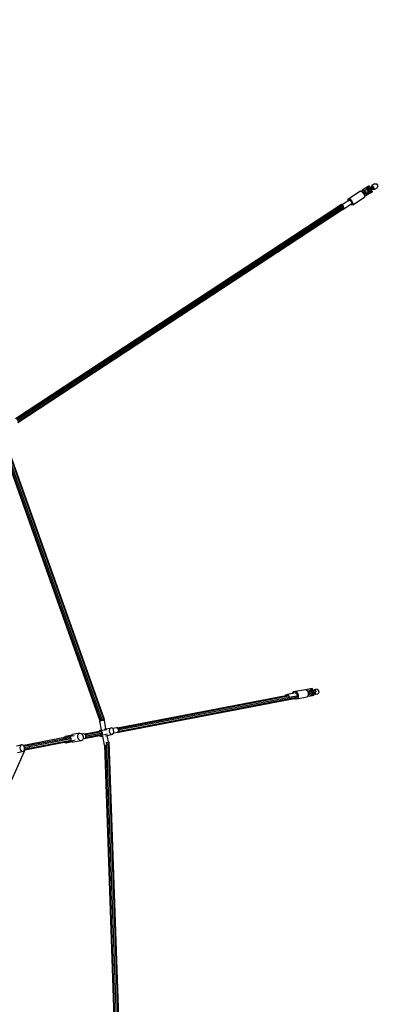
# Model space of a CAD drawing. Units: millimetres. Extents: x -67 to 2483, y -60 to 1568.
# Drawn here: x 1867 to 2001, y 786 to 1139 of the extents above; entities that cross this region are included whole.
import ezdxf

# ---------------------------------------------------------------- set-up
doc = ezdxf.new("R2010")
doc.units = ezdxf.units.MM
doc.header["$LTSCALE"] = 45
doc.header["$PDSIZE"] = -1
doc.layers.add('VP-DIM', color=7, linetype='Continuous')
doc.layers.add('VP-HIC', color=6, linetype='Continuous')
doc.layers.add('VP-EQ', color=7, linetype='Continuous', true_color=0x8a3492)
doc.dimstyles.get("Standard").update_dxf_attribs({"dimtxt": 14, "dimasz": 15, "dimexe": 20, "dimexo": 50, "dimgap": 20, "dimtad": 0, "dimdec": 0, "dimzin": 0, "dimdsep": 46, "dimtxsty": 'Standard', "dimcen": -0.001, "dimadec": 0, "dimazin": 0, "dimtfac": 1, "dimtdec": 4, "dimtofl": 0, "dimtmove": 0, "dimatfit": 3, "dimfxl": 70, "dimfxlon": 1, "dimtolj": 1, "dimtzin": 0, "dimarcsym": 0})

# ---------------------------------------------------------------- blocks, each defined once
blk = doc.blocks.new('*D1348')
at = {"layer": 'Defpoints', "color": 0}
for p in [(1996.07, 1441.43), (1996.07, 1079.87), (653.8, 609.19)]:
    blk.add_point(p, dxfattribs=at)
at = {"layer": 'VP-DIM', "color": 0, "lineweight": -2}
for p, q in [((653.8, 1371.43), (653.8, 1461.43)), ((1996.07, 1371.43), (1996.07, 1461.43)), ((668.8, 1441.43), (1255.69, 1441.43)), ((1981.07, 1441.43), (1342.36, 1441.43))]:
    blk.add_line(p, q, dxfattribs=at)
at = {"layer": 'VP-DIM', "color": 0}
for points in [[(668.8, 1443.93), (668.8, 1438.93), (653.8, 1441.43)], [(1981.07, 1438.93), (1981.07, 1443.93), (1996.07, 1441.43)]]:
    blk.add_solid(points, dxfattribs=at)
at = {"layer": 'VP-DIM', "color": 0, "insert": (1299.03, 1441.43), "char_height": 14, "attachment_point": 5}
blk.add_mtext('\\A1;1345', dxfattribs=at)
blk = doc.blocks.new('*D1349')
at = {"layer": 'Defpoints', "color": 0}
for p in [(1360.72, 1213.78), (1862.17, 444.52), (2335.22, 444.52)]:
    blk.add_point(p, dxfattribs=at)
at = {"layer": 'VP-DIM', "color": 0, "lineweight": -2}
for p, q in [((2265.22, 1213.78), (2355.22, 1213.78)), ((2335.22, 1198.78), (2335.22, 889.3)), ((2335.22, 459.52), (2335.22, 814.3)), ((2265.22, 444.52), (2355.22, 444.52))]:
    blk.add_line(p, q, dxfattribs=at)
at = {"layer": 'VP-DIM', "color": 0}
for points in [[(2337.72, 1198.78), (2332.72, 1198.78), (2335.22, 1213.78)], [(2332.72, 459.52), (2337.72, 459.52), (2335.22, 444.52)]]:
    blk.add_solid(points, dxfattribs=at)
at = {"layer": 'VP-DIM', "color": 0, "insert": (2335.22, 851.8), "char_height": 14, "attachment_point": 5, "rotation": 90}
blk.add_mtext('\\A1;770', dxfattribs=at)
blk = doc.blocks.new('*D1351')
at = {"layer": 'Defpoints', "color": 0}
for p in [(2147.2, 1548.27), (2147.2, 1080.42), (452.12, 651.38)]:
    blk.add_point(p, dxfattribs=at)
at = {"layer": 'VP-DIM', "color": 0, "lineweight": -2}
for p, q in [((452.12, 1478.27), (452.12, 1568.27)), ((2147.2, 1478.27), (2147.2, 1568.27)), ((467.12, 1548.27), (1250.26, 1548.27)), ((2132.2, 1548.27), (1336.92, 1548.27))]:
    blk.add_line(p, q, dxfattribs=at)
at = {"layer": 'VP-DIM', "color": 0}
for points in [[(467.12, 1550.77), (467.12, 1545.77), (452.12, 1548.27)], [(2132.2, 1545.77), (2132.2, 1550.77), (2147.2, 1548.27)]]:
    blk.add_solid(points, dxfattribs=at)
at = {"layer": 'VP-DIM', "color": 0, "insert": (1293.59, 1548.27), "char_height": 14, "attachment_point": 5}
blk.add_mtext('\\A1;1695', dxfattribs=at)
blk = doc.blocks.new('*D1353')
at = {"layer": 'Defpoints', "color": 0}
for p in [(1359.47, 1364.91), (1862.37, 294.47), (2463.2, 294.47)]:
    blk.add_point(p, dxfattribs=at)
at = {"layer": 'VP-DIM', "color": 0, "lineweight": -2}
for p, q in [((2393.2, 1364.91), (2483.2, 1364.91)), ((2463.2, 1349.91), (2463.2, 870.69)), ((2463.2, 309.47), (2463.2, 788.69)), ((2393.2, 294.47), (2483.2, 294.47))]:
    blk.add_line(p, q, dxfattribs=at)
at = {"layer": 'VP-DIM', "color": 0}
for points in [[(2465.7, 1349.91), (2460.7, 1349.91), (2463.2, 1364.91)], [(2460.7, 309.47), (2465.7, 309.47), (2463.2, 294.47)]]:
    blk.add_solid(points, dxfattribs=at)
at = {"layer": 'VP-DIM', "color": 0, "insert": (2463.2, 829.69), "char_height": 14, "attachment_point": 5, "rotation": 90}
blk.add_mtext('\\A1;1070', dxfattribs=at)
blk = doc.blocks.new('2901_')
at = {"color": 0}
for p, q in [((675.53, 0.05), (535.49, 0.05)), ((675.6, -0.08), (675.53, 0.05)), ((678.29, -0.03), (678.56, 0.49)), ((678.56, 0.49), (678.9, 0.49)), ((678.9, 0.49), (683.89, 0.49)), ((678.9, 0.49), (679.17, -0.03)), ((683.89, 0.49), (684.09, 0.12)), ((684.09, 0.12), (684.54, 0.35)), ((684.09, 0.12), (684.14, 0.03)), ((684.77, 0.35), (684.14, 0.03)), ((684.14, 0.03), (684.17, -0.03)), ((684.77, 0.35), (684.54, 0.35)), ((686.39, 0.32), (684.77, 0.35)), ((686.38, -0.28), (686.39, 0.32)), ((686.78, 0.32), (686.39, 0.32)), ((686.77, -0.28), (686.78, 0.32)), ((687.25, 0.31), (686.78, 0.32)), ((687.25, -0.29), (687.25, 0.31)), ((687.25, 0.31), (687.42, 0.31)), ((687.42, 0.31), (687.41, -0.29)), ((535.49, -1.54), (674.59, -1.54)), ((535.64, -0.25), (675.69, -0.25)), ((535.64, -1.23), (675.69, -1.23)), ((535.71, -0.74), (675.75, -0.74)), ((674.66, -1.67), (674.59, -1.54)), ((674.59, -1.54), (674.92, -1.54)), ((674.85, -1.67), (674.66, -1.67)), ((674.92, -1.54), (674.85, -1.67)), ((678.28, -1.67), (674.85, -1.67)), ((675.53, -1.54), (674.92, -1.54)), ((675.53, -1.54), (675.69, -1.23)), ((678.28, -0.08), (675.6, -0.08)), ((675.69, -0.25), (675.6, -0.08)), ((675.75, -0.74), (675.69, -0.25)), ((675.69, -1.23), (675.75, -0.74)), ((678.28, -0.08), (678.29, -0.03)), ((678.28, -0.08), (678.83, -0.08)), ((678.29, -1.72), (678.28, -1.67)), ((678.83, -1.67), (678.28, -1.67)), ((678.56, -2.24), (678.29, -1.72)), ((678.9, -2.24), (678.56, -2.24)), ((678.83, -0.08), (678.99, -0.38)), ((678.99, -1.37), (678.83, -1.67)), ((679.17, -1.72), (678.9, -2.24)), ((678.9, -2.24), (683.89, -2.24)), ((678.99, -0.38), (679.05, -0.87)), ((679.05, -0.87), (678.99, -1.37)), ((679.17, -0.03), (679.28, -0.87)), ((679.28, -0.87), (679.17, -1.72)), ((684.12, -1.82), (683.89, -2.24)), ((684.17, -1.72), (684.12, -1.82)), ((684.51, -2.03), (684.12, -1.82)), ((684.17, -0.03), (684.25, -0.7)), ((684.23, -1.22), (684.17, -1.72)), ((684.17, -1.72), (684.73, -2.03)), ((684.17, -1.72), (684.17, -1.72)), ((684.27, -0.87), (684.23, -1.22)), ((684.23, -1.22), (684.51, -1.21)), ((684.25, -0.72), (684.7, -0.7)), ((684.25, -0.7), (684.25, -0.72)), ((684.25, -0.72), (684.27, -0.87)), ((684.41, -0.69), (684.42, -0.67)), ((684.42, -0.67), (684.53, -0.44)), ((684.42, -0.67), (684.92, -0.66)), ((684.51, -1.21), (684.71, -1.2)), ((684.52, -1.23), (684.51, -1.21)), ((684.73, -2.03), (684.51, -2.03)), ((684.52, -1.23), (684.89, -1.44)), ((684.91, -0.25), (684.53, -0.44)), ((684.7, -0.7), (685.23, -0.68)), ((684.7, -0.7), (684.71, -1.2)), ((684.71, -1.2), (685.24, -1.18)), ((686.13, -2.06), (684.73, -2.03)), ((684.89, -1.44), (686.36, -1.46)), ((684.91, -0.25), (686.16, -0.28)), ((685.23, -0.68), (684.92, -0.66)), ((685.23, -0.68), (685.24, -1.18)), ((685.97, -0.64), (686.3, -0.64)), ((685.97, -0.64), (685.97, -1.14)), ((685.97, -1.14), (686.3, -1.14)), ((686.13, -2.06), (686.36, -2.06)), ((686.13, -2.06), (686.3, -2.06)), ((686.33, -0.28), (686.16, -0.28)), ((686.16, -0.28), (686.38, -0.28)), ((686.3, -0.64), (686.3, -1.14)), ((686.3, -0.64), (687.13, -0.64)), ((687.13, -1.14), (686.3, -1.14)), ((686.3, -2.06), (686.78, -2.07)), ((686.8, -0.29), (686.33, -0.28)), ((686.36, -2.06), (686.36, -1.46)), ((686.36, -1.46), (686.75, -1.47)), ((686.75, -2.06), (686.36, -2.06)), ((686.38, -0.28), (686.77, -0.28)), ((686.75, -1.47), (687.23, -1.47)), ((686.75, -1.47), (686.75, -2.06)), ((687.22, -2.07), (686.75, -2.06)), ((686.77, -0.28), (687.25, -0.29)), ((686.78, -2.07), (687.17, -2.08)), ((687.19, -0.29), (686.8, -0.29)), ((687.13, -0.64), (687.13, -1.14)), ((687.13, -0.64), (687.69, -0.64)), ((687.69, -1.14), (687.13, -1.14)), ((687.17, -2.08), (687.39, -2.08)), ((687.41, -0.29), (687.19, -0.29)), ((687.23, -1.47), (687.22, -2.07)), ((687.39, -2.08), (687.22, -2.07)), ((687.4, -1.48), (687.23, -1.47)), ((687.25, -0.29), (687.41, -0.29)), ((687.39, -2.08), (687.4, -1.48)), ((688.36, -0.2), (687.69, -0.61)), ((687.88, -0.61), (687.69, -0.61)), ((687.69, -0.61), (687.69, -0.64)), ((687.69, -0.64), (687.88, -0.64)), ((687.69, -1.14), (687.69, -1.48)), ((687.69, -1.14), (687.88, -1.14)), ((688.36, -1.9), (687.69, -1.48)), ((687.88, -1.48), (687.69, -1.48)), ((688.55, -0.2), (687.88, -0.61)), ((687.88, -0.61), (687.88, -0.64)), ((687.88, -0.64), (688.11, -0.64)), ((687.88, -1.14), (687.88, -1.48)), ((687.88, -1.14), (688.11, -1.14)), ((688.55, -1.9), (687.88, -1.48)), ((688.11, -0.64), (688.11, -1.14)), ((688.62, -0.64), (688.11, -0.64)), ((688.11, -1.14), (688.62, -1.14)), ((688.55, -0.2), (688.36, -0.2)), ((688.55, -1.9), (688.36, -1.9)), ((689.53, -0.2), (688.55, -0.2)), ((688.55, -1.9), (689.53, -1.9)), ((688.62, -0.64), (688.62, -1.14)), ((689.53, -0.2), (690.2, -0.61)), ((689.53, -1.9), (690.2, -1.48)), ((690.2, -1.48), (690.2, -0.61)), ((501.36, -107.33), (526.31, -5.19)), ((501.63, -107.3), (526.58, -5.16)), ((502.19, -107.4), (527.15, -5.26)), ((502.72, -107.58), (527.68, -5.43)), ((502.91, -107.73), (527.87, -5.58)), ((471.3, -98.26), (472.9, -98.92)), ((472.9, -98.92), (472.43, -99.07)), ((473.3, -99.08), (472.9, -98.92)), ((400.83, -147.64), (473.67, -100.79)), ((470.4, -100.45), (472, -101.11)), ((471.78, -100.08), (471.77, -100.67)), ((471.77, -100.67), (472, -101.11)), ((472.03, -99.49), (471.78, -100.08)), ((472, -101.11), (472.39, -101.27)), ((472.43, -99.07), (472.03, -99.49)), ((472.39, -101.27), (472.86, -101.12)), ((472.86, -101.12), (472.91, -101.06)), ((472.91, -101.06), (472.95, -101.03)), ((474.18, -101.59), (472.91, -101.06)), ((472.95, -101.03), (473.17, -100.79)), ((472.95, -101.03), (474.32, -101.59)), ((473.17, -100.79), (473.27, -100.7)), ((473.17, -100.79), (474.45, -101.32)), ((473.27, -100.7), (473.41, -100.36)), ((473.52, -99.52), (473.3, -99.08)), ((473.41, -100.36), (473.51, -100.11)), ((473.41, -100.36), (474.67, -100.88)), ((473.51, -99.87), (473.52, -99.54)), ((473.51, -99.87), (489.24, -106.38)), ((473.51, -100.11), (473.51, -99.87)), ((473.52, -99.54), (473.52, -99.52)), ((474.8, -100.07), (473.52, -99.54)), ((473.52, -99.54), (473.52, -99.54)), ((473.52, -99.54), (474.8, -100.07)), ((474.18, -101.59), (474.32, -101.59)), ((474.32, -101.59), (485.79, -106.35)), ((474.35, -101.6), (474.51, -101.6)), ((474.51, -101.6), (474.76, -101.45)), ((474.76, -101.45), (474.82, -101.41)), ((474.76, -101.45), (488.87, -107.29)), ((474.81, -100.08), (474.8, -100.07)), ((486.82, -105.05), (474.81, -100.08)), ((474.82, -101.41), (475.05, -101.06)), ((475.04, -100.28), (474.99, -100.24)), ((475.09, -100.48), (475.04, -100.28)), ((475.05, -101.06), (475.06, -101.04)), ((475.06, -101.04), (475.13, -100.65)), ((475.06, -101.04), (489.17, -106.89)), ((475.13, -100.65), (475.11, -100.55)), ((486.82, -105.05), (487.14, -105.19)), ((487.14, -105.19), (487.31, -105.08)), ((489.06, -105.98), (487.14, -105.19)), ((487.31, -105.08), (487.74, -105.09)), ((489.72, -105.91), (487.74, -105.09)), ((489.24, -106.38), (489.06, -105.98)), ((489.4, -106.12), (489.06, -105.98)), ((489.4, -106.12), (489.72, -105.91)), ((489.72, -105.91), (489.76, -105.88)), ((489.76, -105.88), (490.27, -105.9)), ((492.85, -106.96), (490.27, -105.9)), ((485.95, -106.5), (485.79, -106.35)), ((485.79, -106.35), (486.46, -106.63)), ((486.48, -106.72), (485.95, -106.5)), ((486.48, -106.72), (486.46, -106.63)), ((486.46, -106.63), (487.86, -107.2)), ((486.53, -106.95), (486.48, -106.72)), ((486.83, -107.25), (486.53, -106.95)), ((488.82, -108.07), (486.83, -107.25)), ((487.86, -107.2), (487.97, -107.31)), ((487.86, -107.2), (488.12, -107.31)), ((487.97, -107.31), (488.12, -107.31)), ((488.73, -107.62), (487.97, -107.31)), ((488.12, -107.31), (488.45, -107.45)), ((488.45, -107.45), (488.87, -107.29)), ((490, -108.15), (488.73, -107.62)), ((488.82, -108.07), (488.73, -107.62)), ((488.83, -108.11), (488.82, -108.07)), ((489.19, -108.46), (488.83, -108.11)), ((488.87, -107.29), (489.17, -106.89)), ((489.17, -106.89), (489.24, -106.38)), ((491.77, -109.53), (489.19, -108.46)), ((490.66, -106.64), (489.4, -106.12)), ((491.29, -108.57), (491.44, -107.88)), ((491.41, -109.18), (491.29, -108.57)), ((491.77, -109.53), (491.41, -109.18)), ((491.44, -107.88), (491.83, -107.29)), ((492.28, -109.55), (491.77, -109.53)), ((491.83, -107.29), (492.34, -106.95)), ((492.71, -109.27), (492.28, -109.55)), ((492.34, -106.95), (492.85, -106.96)), ((492.8, -109.21), (492.71, -109.27)), ((493.29, -109.51), (492.71, -109.27)), ((493.18, -108.62), (492.8, -109.21)), ((492.85, -106.96), (493.21, -107.32)), ((493.33, -107.93), (493.18, -108.62)), ((493.21, -107.32), (493.3, -107.73)), ((493.29, -109.51), (493.61, -109.52)), ((493.29, -109.51), (493.3, -109.53)), ((493.91, -107.99), (493.3, -107.73)), ((493.3, -107.73), (493.33, -107.93)), ((493.3, -109.53), (493.65, -109.68)), ((493.61, -109.52), (493.93, -109.33)), ((493.65, -109.68), (494.06, -109.51)), ((494.06, -108.12), (493.91, -107.99)), ((493.93, -109.33), (494.16, -108.98)), ((494.26, -108.21), (494.06, -108.12)), ((494.15, -108.2), (494.06, -108.12)), ((494.06, -109.51), (494.35, -109.11)), ((494.06, -109.51), (499.38, -111.72)), ((494.24, -108.57), (494.15, -108.2)), ((494.16, -108.98), (494.24, -108.57)), ((494.43, -108.61), (494.26, -108.21)), ((494.26, -108.21), (499.02, -110.18)), ((494.35, -109.11), (494.43, -108.61)), ((494.35, -109.11), (499.68, -111.31)), ((494.43, -108.61), (499.75, -110.81)), ((501.16, -107.25), (499.95, -110.18)), ((501.17, -107.26), (501.16, -107.25)), ((501.36, -107.33), (501.17, -107.26)), ((501.37, -107.34), (501.36, -107.33)), ((501.37, -107.34), (501.63, -107.3)), ((502.24, -107.69), (501.37, -107.34)), ((502.64, -107.86), (501.43, -110.79)), ((501.63, -107.3), (502.19, -107.4)), ((502.19, -107.4), (502.72, -107.58)), ((502.64, -107.76), (502.24, -107.69)), ((502.64, -107.86), (502.24, -107.69)), ((502.91, -107.73), (502.64, -107.76)), ((502.72, -107.58), (502.91, -107.73)), ((493.65, -109.68), (498.38, -111.64)), ((499.05, -112.37), (497.8, -115.38)), ((498.38, -111.64), (498.38, -111.75)), ((498.74, -111.78), (498.38, -111.64)), ((498.38, -111.75), (498.6, -112.18)), ((498.6, -112.18), (499, -112.35)), ((498.74, -111.78), (498.81, -111.84)), ((498.74, -111.78), (498.89, -111.85)), ((498.81, -111.84), (498.89, -111.85)), ((500.94, -112.73), (498.81, -111.84)), ((498.89, -111.85), (498.97, -111.88)), ((498.97, -111.88), (499.05, -111.85)), ((499, -112.35), (499.05, -112.37)), ((499.04, -110.15), (499.02, -110.18)), ((499.37, -110.32), (499.02, -110.18)), ((499.51, -110), (499.04, -110.15)), ((499.05, -111.85), (499.29, -111.75)), ((499.05, -111.85), (499.13, -111.86)), ((499.05, -112.37), (499.06, -112.34)), ((499.13, -111.86), (499.29, -111.75)), ((499.29, -111.75), (499.38, -111.72)), ((499.43, -110.32), (499.37, -110.32)), ((499.47, -110.36), (499.37, -110.32)), ((499.38, -111.72), (499.4, -111.69)), ((499.4, -111.69), (499.68, -111.31)), ((499.4, -111.69), (499.45, -111.66)), ((499.47, -110.36), (499.43, -110.32)), ((501.59, -111.22), (499.43, -110.32)), ((499.45, -111.66), (499.68, -111.31)), ((499.58, -110.41), (499.47, -110.36)), ((499.51, -110), (499.95, -110.18)), ((499.62, -110.5), (499.58, -110.41)), ((499.66, -110.54), (499.62, -110.5)), ((499.7, -110.69), (499.62, -110.5)), ((500.53, -112.98), (499.64, -115.11)), ((499.7, -110.69), (499.66, -110.54)), ((499.68, -111.31), (499.75, -110.86)), ((499.68, -111.31), (499.76, -110.9)), ((499.75, -110.81), (499.7, -110.69)), ((499.75, -110.86), (499.75, -110.81)), ((499.76, -110.9), (499.75, -110.86)), ((499.94, -110.21), (499.95, -110.18)), ((500.05, -112.78), (500.47, -112.96)), ((500.47, -112.96), (500.53, -112.98)), ((500.53, -112.98), (502.12, -113.64)), ((500.96, -110.6), (501.43, -110.79)), ((501.43, -110.79), (503.03, -111.45)), ((501.91, -112.61), (501.9, -113.2)), ((502.15, -112.03), (501.91, -112.61)), ((502.56, -111.6), (502.15, -112.03)), ((503.03, -111.45), (502.56, -111.6)), ((503.42, -111.62), (503.03, -111.45)), ((503.39, -113.23), (503.64, -112.64)), ((503.65, -112.05), (503.42, -111.62)), ((503.64, -112.64), (503.65, -112.07)), ((503.65, -112.07), (503.65, -112.05)), ((504.93, -112.6), (503.65, -112.07)), ((504.94, -112.61), (504.93, -112.6)), ((505.27, -112.75), (504.94, -112.61)), ((505.17, -112.82), (504.94, -112.61)), ((505.26, -113.18), (505.17, -112.82)), ((505.44, -113.15), (505.27, -112.75)), ((505.27, -112.75), (562.03, -136.26)), ((497.84, -115.4), (444.82, -202.71)), ((498.08, -115.5), (445, -202.89)), ((498.61, -115.72), (445.42, -203.31)), ((499.13, -115.93), (445.82, -203.72)), ((499.78, -115.29), (445.98, -203.87)), ((497.82, -115.39), (497.8, -115.38)), ((497.82, -115.39), (497.84, -115.4)), ((497.84, -115.4), (498.02, -115.47)), ((498.02, -115.47), (498.08, -115.5)), ((498.08, -115.5), (498.61, -115.72)), ((499.1, -115.92), (498.61, -115.72)), ((499.04, -115.01), (498.77, -115.47)), ((498.84, -114.87), (499.04, -115.01)), ((499.04, -115.01), (499.54, -115.26)), ((499.13, -115.93), (499.1, -115.92)), ((499.54, -115.26), (499.13, -115.93)), ((499.15, -115.94), (499.28, -115.99)), ((499.36, -115.82), (499.28, -115.99)), ((499.28, -115.99), (499.28, -115.99)), ((499.54, -115.26), (499.78, -115.29)), ((499.64, -115.11), (499.61, -115.21)), ((499.78, -115.29), (499.64, -115.11)), ((501.9, -113.2), (502.12, -113.64)), ((502.12, -113.64), (502.52, -113.8)), ((502.52, -113.8), (502.98, -113.65)), ((502.98, -113.65), (503.04, -113.6)), ((503.04, -113.6), (503.39, -113.23)), ((504.31, -114.12), (503.04, -113.6)), ((504.31, -114.12), (504.44, -114.13)), ((504.44, -114.13), (504.66, -114.22)), ((504.44, -114.13), (504.63, -114.13)), ((504.63, -114.13), (504.95, -113.94)), ((504.66, -114.22), (505.06, -114.06)), ((504.66, -114.22), (564.03, -138.81)), ((504.95, -113.94), (505.18, -113.59)), ((505.06, -114.06), (505.36, -113.65)), ((505.06, -114.06), (564.89, -138.84)), ((505.18, -113.59), (505.26, -113.18)), ((505.36, -113.65), (505.44, -113.15)), ((505.36, -113.65), (565.19, -138.43)), ((505.44, -113.15), (562.82, -136.91)), ((562.03, -136.26), (562.43, -136.1)), ((562.03, -136.26), (562.65, -136.52)), ((562.43, -136.1), (562.78, -136.25)), ((562.86, -137.14), (562.76, -137.29)), ((562.78, -136.25), (562.94, -136.64)), ((564.51, -136.96), (562.78, -136.25)), ((562.94, -136.64), (562.86, -137.14)), ((564.51, -136.96), (564.54, -136.92)), ((565.48, -137.37), (564.51, -136.96)), ((564.54, -136.92), (565.23, -136.64)), ((565.23, -136.64), (565.83, -136.89)), ((565.48, -137.37), (565.65, -137.76)), ((565.65, -137.76), (565.57, -138.26)), ((565.83, -136.89), (569.23, -138.3)), ((565.83, -136.89), (566.11, -137.57)), ((566.11, -137.57), (565.98, -138.43)), ((564.18, -139.17), (564.03, -138.81)), ((564.49, -139), (564.03, -138.81)), ((564.78, -139.42), (564.18, -139.17)), ((564.49, -139), (564.89, -138.84)), ((565.47, -139.13), (564.78, -139.42)), ((564.78, -139.42), (568.18, -140.82)), ((564.89, -138.84), (564.9, -138.83)), ((564.9, -138.83), (565.19, -138.43)), ((565.27, -138.67), (564.9, -138.83)), ((565.19, -138.43), (565.19, -138.4)), ((565.57, -138.26), (565.27, -138.67)), ((565.98, -138.43), (565.47, -139.13)), ((568.45, -140.71), (568.18, -140.82)), ((568.63, -140.64), (568.45, -140.71)), ((568.75, -140.83), (568.45, -140.71)), ((568.45, -140.71), (569.44, -141.15)), ((568.45, -140.71), (568.45, -140.71)), ((568.87, -140.54), (568.63, -140.64)), ((568.63, -140.64), (568.75, -140.83)), ((569.85, -141.32), (568.75, -140.83)), ((569.06, -140.28), (568.87, -140.54)), ((569.17, -140.12), (569.06, -140.28)), ((569.06, -140.28), (569.08, -140.33)), ((569.08, -140.33), (570.08, -140.77)), ((569.37, -139.84), (569.17, -140.12)), ((569.17, -140.12), (569.3, -140.16)), ((569.23, -138.3), (569.3, -138.48)), ((569.68, -138.64), (569.3, -138.48)), ((569.3, -138.48), (569.4, -138.7)), ((569.49, -139.7), (569.3, -140.16)), ((569.3, -140.16), (569.51, -140.22)), ((569.4, -139.67), (569.37, -139.84)), ((569.68, -138.64), (569.4, -138.7)), ((569.4, -138.7), (569.51, -138.98)), ((569.41, -139.63), (569.4, -139.67)), ((569.4, -139.67), (569.49, -139.7)), ((569.47, -139.25), (569.41, -139.63)), ((569.7, -139.76), (569.41, -139.63)), ((569.45, -141.15), (569.44, -141.15)), ((569.44, -141.15), (569.76, -141.3)), ((569.44, -141.15), (569.44, -141.15)), ((569.44, -141.15), (569.45, -141.15)), ((569.45, -141.15), (569.85, -141.32)), ((569.51, -138.98), (569.47, -139.25)), ((569.53, -139.24), (569.47, -139.25)), ((569.49, -139.7), (569.7, -139.76)), ((569.7, -139.76), (569.51, -140.22)), ((569.55, -139.24), (569.53, -139.24)), ((570.14, -139.51), (569.53, -139.24)), ((569.55, -139.24), (570.55, -139.68)), ((569.84, -139.77), (569.64, -140.24)), ((569.64, -140.24), (570.23, -140.48)), ((570.79, -139.13), (569.68, -138.64)), ((569.76, -141.3), (570.15, -141.46)), ((569.84, -139.77), (570.42, -140.02)), ((569.85, -141.32), (570.08, -140.77)), ((570.24, -141.49), (569.85, -141.32)), ((570.08, -140.77), (570.47, -140.94)), ((570.14, -139.51), (570.14, -139.51)), ((570.14, -139.51), (570.15, -139.51)), ((570.46, -139.65), (570.14, -139.51)), ((570.15, -139.51), (570.14, -139.51)), ((570.15, -139.51), (570.55, -139.68)), ((570.42, -140.02), (570.23, -140.48)), ((570.88, -140.75), (570.23, -140.48)), ((570.47, -140.94), (570.24, -141.49)), ((570.42, -140.02), (571.07, -140.28)), ((570.85, -139.82), (570.46, -139.65)), ((570.47, -140.94), (570.75, -141.06)), ((570.55, -139.68), (570.79, -139.13)), ((570.55, -139.68), (570.94, -139.84)), ((570.78, -141.13), (570.56, -141.63)), ((570.88, -140.75), (570.75, -141.06)), ((570.75, -141.06), (570.8, -141.08)), ((570.79, -141.08), (570.78, -141.13)), ((571.04, -141.64), (570.78, -141.13)), ((571.18, -139.29), (570.79, -139.13)), ((571.08, -141.2), (570.79, -141.08)), ((570.8, -141.08), (570.79, -141.08)), ((571.25, -139.99), (570.85, -139.82)), ((570.97, -140.78), (570.88, -140.75)), ((570.94, -139.84), (571.18, -139.29)), ((570.94, -139.84), (571.26, -139.99)), ((571.16, -140.32), (570.97, -140.78)), ((570.97, -140.78), (571.21, -140.89)), ((571.08, -140.26), (571.07, -140.28)), ((571.16, -140.32), (571.07, -140.28)), ((571.69, -140.07), (571.08, -140.26)), ((571.41, -140.4), (571.08, -140.26)), ((571.21, -140.89), (571.08, -141.2)), ((571.38, -141.78), (571.08, -141.2)), ((571.16, -140.32), (571.4, -140.42)), ((571.5, -139.44), (571.18, -139.29)), ((571.21, -140.89), (571.64, -141.06)), ((571.26, -139.99), (571.25, -139.99)), ((571.26, -139.99), (571.5, -139.44)), ((571.41, -140.4), (571.4, -140.42)), ((571.4, -140.42), (571.83, -140.6)), ((572.03, -140.21), (571.41, -140.4)), ((571.83, -140.6), (571.64, -141.06)), ((571.64, -141.06), (571.81, -141.13)), ((572.03, -140.21), (571.69, -140.07)), ((572, -140.67), (571.81, -141.13)), ((572, -140.67), (571.83, -140.6)), ((572.7, -140.48), (572.03, -140.21)), ((572.66, -141.86), (572.99, -141.05)), ((572.7, -140.48), (572.99, -141.05)), ((570.15, -141.46), (570.55, -141.63)), ((570.56, -141.63), (570.24, -141.49)), ((570.55, -141.63), (570.56, -141.63)), ((571.38, -141.78), (571.04, -141.64)), ((571.38, -141.78), (572.05, -142.05)), ((572.05, -142.05), (572.66, -141.86))]:
    blk.add_line(p, q, dxfattribs=at)
blk = doc.blocks.new('2901_2D')
at = {"layer": 'VP-EQ', "color": 0, "rotation": 33.28339757601021}
blk.add_blockref('2901_', (1418.28, 702.35), dxfattribs=at)

msp = doc.modelspace()

# ---------------------------------------------------------------- linework, layer by layer
at = {"layer": 'VP-HIC', "color": 6}
msp.add_lwpolyline([(2128.41, 884.03), (2146.47, 1066.34, 0.352363), (2043.59, 1223.78), (1869.77, 1280.3, -0.240748)], format="xyb", close=True, dxfattribs=at)
at = {"layer": 'VP-HIC', "color": 3}
msp.add_circle((1611.44, 829.15), 519.87, dxfattribs=at)

# ---------------------------------------------------------------- block references
at = {"layer": 'VP-EQ', "color": 0}
msp.add_blockref('2901_2D', (0, 0), dxfattribs=at)

# ---------------------------------------------------------------- dimensions: what is measured, and where the dimension line sits
at = {"layer": 'VP-DIM', "color": 0}
dim = msp.add_linear_dim(base=(2147.2, 1548.27), p1=(452.12, 651.38), p2=(2147.2, 1080.42), dimstyle='Standard', dxfattribs=at)
dim.commit()
dim.dimension.update_dxf_attribs({"geometry": '*D1351', "text_midpoint": (1293.59, 1548.27), "dimtype": 160})
dim = msp.add_linear_dim(base=(1996.07, 1441.43), p1=(653.8, 609.19), p2=(1996.07, 1079.87), text='1345', dimstyle='Standard', dxfattribs=at)
dim.commit()
dim.dimension.update_dxf_attribs({"geometry": '*D1348', "text_midpoint": (1299.03, 1441.43), "dimtype": 160})
dim = msp.add_linear_dim(base=(2463.2, 294.47), p1=(1359.47, 1364.91), p2=(1862.37, 294.47), angle=90, dimstyle='Standard', dxfattribs=at)
dim.commit()
dim.dimension.update_dxf_attribs({"geometry": '*D1353', "text_midpoint": (2463.2, 829.69)})
dim = msp.add_linear_dim(base=(2335.22, 444.52), p1=(1360.72, 1213.78), p2=(1862.17, 444.52), angle=90, text='770', dimstyle='Standard', dxfattribs=at)
dim.commit()
dim.dimension.update_dxf_attribs({"geometry": '*D1349', "text_midpoint": (2335.22, 851.8), "dimtype": 160})

doc.saveas('drawing.dxf')
